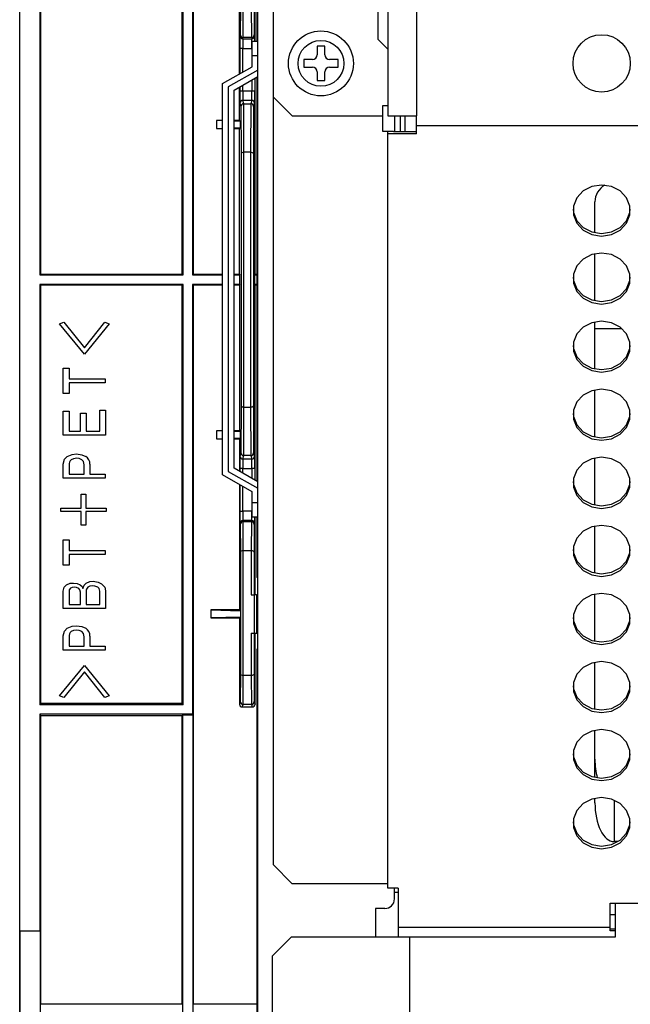
# Model space of a CAD drawing. Extents: x 0 to 418, y 0 to 297.
# Drawn here: x 186 to 195, y 117 to 132 of the extents above; entities that cross this region are included whole.
import ezdxf

# ---------------------------------------------------------------- set-up
doc = ezdxf.new("R2010")
doc.units = 0
doc.layers.add('DEFAULT_1', color=7, linetype='CONTINUOUS')

msp = doc.modelspace()

# ---------------------------------------------------------------- linework, layer by layer
at = {"layer": 'DEFAULT_1', "color": 179, "linetype": 'CONTINUOUS'}
for p, q in [((189.3458, 116.6058), (189.3458, 147.5772)), ((191.2887, 147.5772), (191.2887, 130.6772)), ((191.7173, 147.5772), (191.7173, 130.6772)), ((185.7848, 118.4821), (185.7848, 139.0217)), ((188.3682, 138.8174), (188.3682, 128.2986)), ((188.3792, 138.8064), (188.3792, 128.3096)), ((185.7816, 116.8772), (185.7816, 138.5486)), ((186.0825, 134.5843), (186.0825, 128.2986)), ((186.0934, 134.5624), (186.0934, 128.3096)), ((188.2144, 128.3096), (188.2144, 134.5624)), ((188.2253, 128.2986), (188.2253, 134.5843)), ((189.0697, 131.3055), (189.0697, 133.1667)), ((189.3033, 131.7915), (189.3033, 132.9415)), ((191.1458, 131.8201), (191.1458, 132.9629)), ((189.3316, 132.6986), (189.3316, 131.7915)), ((189.5744, 132.6915), (189.5744, 130.9629)), ((189.0832, 132.3021), (189.0811, 131.891)), ((189.1239, 131.8485), (189.1262, 132.2845)), ((189.2468, 132.2845), (189.2491, 131.8485)), ((189.2897, 132.3021), (189.2919, 131.891)), ((189.0811, 131.891), (189.076, 131.8738)), ((189.1188, 131.831), (189.1241, 131.8485)), ((189.1241, 131.8485), (189.1239, 131.8485)), ((189.2489, 131.8485), (189.1241, 131.8485)), ((189.2489, 131.8485), (189.2542, 131.831)), ((189.2919, 131.891), (189.297, 131.8738)), ((189.1179, 131.6881), (189.075, 131.6881)), ((189.075, 131.6881), (189.075, 131.3085)), ((189.1179, 131.6881), (189.2551, 131.6881)), ((189.1179, 131.3327), (189.1179, 131.6881)), ((189.1188, 131.831), (189.2542, 131.831)), ((189.2601, 131.6881), (189.2551, 131.6881)), ((189.2551, 131.6881), (189.2551, 131.4101)), ((189.3458, 131.7915), (189.2601, 131.7915)), ((189.2601, 131.5772), (189.2601, 131.7915)), ((190.3458, 131.7201), (190.2316, 131.7201)), ((190.2316, 131.7201), (190.2316, 131.5915)), ((190.3458, 131.5915), (190.3458, 131.7201)), ((191.2887, 131.6772), (191.1458, 131.8201)), ((189.3458, 131.5772), (189.2601, 131.5772)), ((189.2601, 131.413), (189.2601, 131.5772)), ((188.8173, 131.163), (189.2601, 131.413)), ((190.1601, 131.5201), (190.0316, 131.5201)), ((190.0316, 131.5201), (190.0316, 131.4058)), ((190.0316, 131.4058), (190.1601, 131.4058)), ((190.5458, 131.5201), (190.4173, 131.5201)), ((190.4173, 131.4058), (190.5458, 131.4058)), ((190.5458, 131.4058), (190.5458, 131.5201)), ((189.3458, 131.3629), (188.903, 131.113)), ((188.9887, 131.0629), (189.3458, 131.2645)), ((189.3316, 131.2564), (189.3316, 125.2123)), ((190.2316, 131.3344), (190.2316, 131.2058)), ((190.3458, 131.2058), (190.3458, 131.3344)), ((188.8173, 125.3057), (188.8173, 131.163)), ((188.903, 131.113), (188.903, 125.3557)), ((189.0697, 130.6091), (189.0697, 131.1086)), ((189.075, 131.1116), (189.075, 131.0519)), ((189.1179, 131.0519), (189.1179, 131.1358)), ((189.2551, 131.2133), (189.2551, 131.0519)), ((189.298, 131.2375), (189.298, 131.0519)), ((189.3033, 128.3096), (189.3033, 131.2405)), ((190.2316, 131.2058), (190.3458, 131.2058)), ((188.9887, 125.4058), (188.9887, 131.0629)), ((189.075, 131.0519), (189.1179, 131.0519)), ((189.1179, 131.0519), (189.2551, 131.0519)), ((189.2551, 131.0519), (189.298, 131.0519)), ((189.8601, 130.6772), (189.5744, 130.9629)), ((189.5744, 130.9629), (189.5744, 119.4772)), ((189.076, 130.8662), (189.0908, 130.8166)), ((189.0908, 130.8166), (189.0945, 130.1149)), ((189.1338, 130.8592), (189.1188, 130.9091)), ((189.2542, 130.9091), (189.1188, 130.9091)), ((189.1374, 130.1324), (189.1336, 130.8592)), ((189.1336, 130.8592), (189.1338, 130.8592)), ((189.1338, 130.8592), (189.2392, 130.8592)), ((189.2393, 130.8592), (189.2356, 130.1324)), ((189.2542, 130.9091), (189.2392, 130.8592)), ((189.2821, 130.8166), (189.2785, 130.1149)), ((189.297, 130.8662), (189.2821, 130.8166)), ((191.2173, 130.6772), (191.2173, 130.8344)), ((191.2173, 130.8344), (191.2887, 130.8344)), ((189.8601, 130.6772), (191.2173, 130.6772)), ((191.2173, 130.446), (191.2173, 130.6772)), ((191.2887, 130.6772), (191.7173, 130.6772)), ((191.3887, 130.6772), (191.3887, 130.446)), ((191.4744, 130.6772), (191.4744, 130.446)), ((191.5458, 130.6772), (191.5458, 130.446)), ((191.7173, 130.5344), (191.7173, 130.6772)), ((188.727, 130.6091), (188.727, 130.4881)), ((188.8173, 130.6048), (188.727, 130.6091)), ((188.8173, 130.6091), (188.727, 130.6091)), ((189.0697, 130.6091), (188.9887, 130.6091)), ((189.0867, 130.5921), (188.9887, 130.5967)), ((189.0867, 130.5921), (189.0697, 130.6091)), ((189.0867, 130.5051), (189.0867, 130.5921)), ((191.7173, 130.5344), (253.4316, 130.5344)), ((191.7173, 130.4071), (191.7173, 130.5344)), ((188.727, 130.4881), (188.8173, 130.4924)), ((188.727, 130.4881), (188.8173, 130.4881)), ((188.9887, 130.5005), (189.0867, 130.5051)), ((188.9887, 130.4881), (189.0697, 130.4881)), ((189.0697, 130.4881), (189.0867, 130.5051)), ((189.0697, 128.3096), (189.0697, 130.4881)), ((191.2887, 130.446), (191.2173, 130.446)), ((191.2887, 130.4071), (191.2887, 130.446)), ((191.3744, 130.446), (191.2887, 130.446)), ((191.2887, 119.1225), (191.2887, 130.4071)), ((191.7173, 130.4071), (191.2887, 130.4071)), ((191.3744, 130.446), (191.7173, 130.446)), ((189.0945, 130.1149), (189.0945, 126.3395)), ((189.1373, 126.3219), (189.1373, 130.1324)), ((189.2356, 130.1324), (189.1374, 130.1324)), ((189.2357, 130.1324), (189.2357, 126.3219)), ((189.2785, 130.1149), (189.2785, 126.3395)), ((194.4887, 129.6433), (194.3421, 129.6203)), ((194.6353, 129.6203), (194.4887, 129.6433)), ((194.2132, 129.554), (194.1175, 129.4524)), ((194.3421, 129.6203), (194.2132, 129.554)), ((194.7642, 129.554), (194.6353, 129.6203)), ((194.8599, 129.4524), (194.7642, 129.554)), ((194.1175, 129.4524), (194.0666, 129.3278)), ((194.0666, 129.3278), (194.0666, 129.1952)), ((194.3887, 128.9291), (194.3887, 129.3915)), ((194.9108, 129.3278), (194.8599, 129.4524)), ((194.9108, 129.1952), (194.9108, 129.3278)), ((194.0607, 129.2809), (194.0666, 129.2341)), ((194.0666, 129.2341), (194.1175, 129.1095)), ((194.0666, 129.1952), (194.1175, 129.0706)), ((194.8599, 129.1095), (194.9108, 129.2341)), ((194.8599, 129.0706), (194.9108, 129.1952)), ((194.9108, 129.2341), (194.9167, 129.2809)), ((194.1175, 129.1095), (194.2132, 129.0079)), ((194.1175, 129.0706), (194.2132, 128.969)), ((194.7642, 129.0079), (194.8599, 129.1095)), ((194.7642, 128.969), (194.8599, 129.0706)), ((194.2132, 129.0079), (194.3421, 128.9416)), ((194.2132, 128.969), (194.3421, 128.9027)), ((194.3421, 128.9416), (194.4887, 128.9185)), ((194.3421, 128.9027), (194.4887, 128.8796)), ((194.4887, 128.9185), (194.6353, 128.9416)), ((194.4887, 128.8796), (194.6353, 128.9027)), ((194.6353, 128.9416), (194.7642, 129.0079)), ((194.6353, 128.9027), (194.7642, 128.969)), ((194.3421, 128.602), (194.2132, 128.5357)), ((194.4887, 128.6251), (194.3421, 128.602)), ((194.3887, 127.9108), (194.3887, 128.6145)), ((194.6353, 128.602), (194.4887, 128.6251)), ((194.7642, 128.5357), (194.6353, 128.602)), ((194.2132, 128.5357), (194.1175, 128.4341)), ((194.8599, 128.4341), (194.7642, 128.5357)), ((186.0825, 128.2986), (186.0934, 128.3096)), ((186.0825, 128.2986), (188.2253, 128.2986)), ((186.0934, 128.3096), (188.2144, 128.3096)), ((188.2253, 128.2986), (188.2144, 128.3096)), ((188.3682, 128.2986), (188.3792, 128.3096)), ((188.3682, 128.2986), (188.8173, 128.2986)), ((188.3792, 128.3096), (188.8173, 128.3096)), ((188.9887, 128.3096), (189.0697, 128.3096)), ((188.9887, 128.2986), (189.073, 128.2986)), ((189.0697, 128.3096), (189.073, 128.2986)), ((189.073, 128.1558), (189.073, 128.2986)), ((189.3008, 128.3014), (189.3033, 128.3096)), ((189.3008, 128.153), (189.3008, 128.3014)), ((189.3008, 128.3014), (189.3316, 128.3014)), ((189.3033, 128.3096), (189.3316, 128.3096)), ((194.1175, 128.4341), (194.0666, 128.3095)), ((194.0666, 128.3095), (194.0666, 128.1769)), ((194.9108, 128.3095), (194.8599, 128.4341)), ((194.9108, 128.1769), (194.9108, 128.3095)), ((188.2253, 128.1558), (186.0825, 128.1558)), ((186.0825, 128.1558), (186.0825, 121.87)), ((186.0825, 128.1558), (186.0934, 128.1448)), ((188.2253, 128.1558), (188.2144, 128.1448)), ((188.2253, 121.87), (188.2253, 128.1558)), ((188.8173, 128.1558), (188.3682, 128.1558)), ((188.3682, 128.1558), (188.3682, 121.7272)), ((188.3792, 128.1448), (188.3682, 128.1558)), ((189.073, 128.1558), (188.9887, 128.1558)), ((189.073, 128.1558), (189.0697, 128.1448)), ((189.3033, 128.1448), (189.3008, 128.153)), ((189.3316, 128.153), (189.3008, 128.153)), ((194.0607, 128.2626), (194.0666, 128.2158)), ((194.0666, 128.2158), (194.1175, 128.0912)), ((194.0666, 128.1769), (194.1175, 128.0523)), ((194.8599, 128.0912), (194.9108, 128.2158)), ((194.8599, 128.0523), (194.9108, 128.1769)), ((194.9108, 128.2158), (194.9167, 128.2626)), ((188.2144, 128.1448), (186.0934, 128.1448)), ((186.0934, 128.1448), (186.0934, 121.892)), ((188.2144, 121.892), (188.2144, 128.1448)), ((188.8173, 128.1448), (188.3792, 128.1448)), ((188.3792, 128.1448), (188.3792, 117.3868)), ((189.0697, 128.1448), (188.9887, 128.1448)), ((189.0697, 128.1448), (189.0697, 125.9663)), ((189.3033, 125.2282), (189.3033, 128.1448)), ((189.3316, 128.1448), (189.3033, 128.1448)), ((194.1175, 128.0912), (194.2132, 127.9896)), ((194.1175, 128.0523), (194.2132, 127.9507)), ((194.7642, 127.9896), (194.8599, 128.0912)), ((194.7642, 127.9507), (194.8599, 128.0523)), ((194.2132, 127.9896), (194.3421, 127.9233)), ((194.2132, 127.9507), (194.3421, 127.8844)), ((194.3421, 127.9233), (194.4887, 127.9002)), ((194.3421, 127.8844), (194.4887, 127.8613)), ((194.4887, 127.9002), (194.6353, 127.9233)), ((194.4887, 127.8613), (194.6353, 127.8844)), ((194.6353, 127.9233), (194.7642, 127.9896)), ((194.6353, 127.8844), (194.7642, 127.9507)), ((186.3791, 127.5679), (186.4413, 127.593)), ((186.7491, 127.1134), (186.3791, 127.5679)), ((186.4413, 127.593), (186.7491, 127.2088)), ((186.7491, 127.2088), (187.0568, 127.593)), ((187.1191, 127.5679), (186.7491, 127.1134)), ((187.0568, 127.593), (187.1191, 127.5679)), ((194.3421, 127.5837), (194.2132, 127.5174)), ((194.4887, 127.6068), (194.3421, 127.5837)), ((194.3887, 126.8925), (194.3887, 127.5962)), ((194.6353, 127.5837), (194.4887, 127.6068)), ((194.7642, 127.5174), (194.6353, 127.5837)), ((194.1175, 127.4158), (194.0666, 127.2912)), ((194.2132, 127.5174), (194.1175, 127.4158)), ((194.3887, 127.4986), (194.7875, 127.4986)), ((194.8599, 127.4158), (194.7642, 127.5174)), ((194.9108, 127.2912), (194.8599, 127.4158)), ((194.0666, 127.2912), (194.0666, 127.1586)), ((194.9108, 127.1586), (194.9108, 127.2912)), ((194.0607, 127.2444), (194.0666, 127.1975)), ((194.0666, 127.1975), (194.1175, 127.0729)), ((194.0666, 127.1586), (194.1175, 127.034)), ((194.8599, 127.0729), (194.9108, 127.1975)), ((194.8599, 127.034), (194.9108, 127.1586)), ((194.9108, 127.1975), (194.9167, 127.2444)), ((194.1175, 127.0729), (194.2132, 126.9713)), ((194.1175, 127.034), (194.2132, 126.9324)), ((194.2132, 126.9713), (194.3421, 126.905)), ((194.6353, 126.905), (194.7642, 126.9713)), ((194.7642, 126.9713), (194.8599, 127.0729)), ((194.7642, 126.9324), (194.8599, 127.034)), ((186.434, 126.526), (186.434, 126.9052)), ((186.434, 126.9052), (186.5207, 126.9052)), ((186.5207, 126.9052), (186.5207, 126.7445)), ((194.2132, 126.9324), (194.3421, 126.8661)), ((194.3421, 126.905), (194.4887, 126.882)), ((194.3421, 126.8661), (194.4887, 126.843)), ((194.4887, 126.882), (194.6353, 126.905)), ((194.4887, 126.843), (194.6353, 126.8661)), ((194.6353, 126.8661), (194.7642, 126.9324)), ((186.5207, 126.7445), (187.0605, 126.7445)), ((186.5207, 126.6851), (186.5207, 126.526)), ((187.0605, 126.6851), (186.5207, 126.6851)), ((187.0605, 126.7445), (187.0605, 126.6851)), ((194.3421, 126.5654), (194.2132, 126.4991)), ((194.4887, 126.5885), (194.3421, 126.5654)), ((194.3887, 125.8742), (194.3887, 126.5779)), ((194.6353, 126.5654), (194.4887, 126.5885)), ((194.7642, 126.4991), (194.6353, 126.5654)), ((186.5207, 126.526), (186.434, 126.526)), ((194.1175, 126.3975), (194.0666, 126.2729)), ((194.2132, 126.4991), (194.1175, 126.3975)), ((194.8599, 126.3975), (194.7642, 126.4991)), ((194.9108, 126.2729), (194.8599, 126.3975)), ((186.434, 125.8993), (186.434, 126.2599)), ((186.434, 126.2599), (186.5207, 126.2599)), ((186.5207, 126.2599), (186.5207, 125.9587)), ((186.9799, 125.9587), (186.9799, 126.2776)), ((186.9799, 126.2776), (187.0666, 126.2776)), ((187.0666, 126.2776), (187.0666, 125.8993)), ((189.0945, 126.3395), (189.0908, 125.6377)), ((189.1336, 125.5952), (189.1374, 126.3219)), ((189.1374, 126.3219), (189.2356, 126.3219)), ((189.2356, 126.3219), (189.2393, 125.5952)), ((189.2785, 126.3395), (189.2821, 125.6377)), ((194.0666, 126.2729), (194.0666, 126.1403)), ((194.9108, 126.1403), (194.9108, 126.2729)), ((186.6905, 125.9587), (186.6905, 126.2324)), ((186.6905, 126.2324), (186.7772, 126.2324)), ((186.7772, 126.2324), (186.7772, 125.9587)), ((194.0607, 126.2261), (194.0666, 126.1792)), ((194.0666, 126.1792), (194.1175, 126.0546)), ((194.0666, 126.1403), (194.1175, 126.0157)), ((194.8599, 126.0546), (194.9108, 126.1792)), ((194.8599, 126.0157), (194.9108, 126.1403)), ((194.9108, 126.1792), (194.9167, 126.2261)), ((186.5207, 125.9587), (186.6905, 125.9587)), ((186.7772, 125.9587), (186.9799, 125.9587)), ((188.727, 125.9663), (188.727, 125.8452)), ((188.8173, 125.962), (188.727, 125.9663)), ((188.8173, 125.9663), (188.727, 125.9663)), ((189.0697, 125.9663), (188.9887, 125.9663)), ((189.0867, 125.9492), (188.9887, 125.9539)), ((189.0867, 125.9492), (189.0697, 125.9663)), ((189.0867, 125.8623), (189.0867, 125.9492)), ((194.1175, 126.0546), (194.2132, 125.953)), ((194.1175, 126.0157), (194.2132, 125.9141)), ((194.2132, 125.953), (194.3421, 125.8867)), ((194.6353, 125.8867), (194.7642, 125.953)), ((194.7642, 125.953), (194.8599, 126.0546)), ((194.7642, 125.9141), (194.8599, 126.0157)), ((187.0666, 125.8993), (186.434, 125.8993)), ((188.727, 125.8452), (188.8173, 125.8495)), ((188.727, 125.8452), (188.8173, 125.8452)), ((188.9887, 125.8576), (189.0867, 125.8623)), ((188.9887, 125.8452), (189.0697, 125.8452)), ((189.0697, 125.8452), (189.0867, 125.8623)), ((189.0697, 125.8452), (189.0697, 125.3601)), ((194.2132, 125.9141), (194.3421, 125.8478)), ((194.3421, 125.8867), (194.4887, 125.8637)), ((194.3421, 125.8478), (194.4887, 125.8247)), ((194.4887, 125.8637), (194.6353, 125.8867)), ((194.4887, 125.8247), (194.6353, 125.8478)), ((194.6353, 125.8478), (194.7642, 125.9141)), ((186.434, 125.4693), (186.4524, 125.5404)), ((186.4524, 125.5404), (186.4926, 125.5821)), ((186.4926, 125.5821), (186.5678, 125.6135)), ((186.5867, 125.5495), (186.5512, 125.5345)), ((186.5678, 125.6135), (186.6318, 125.6199)), ((186.6355, 125.5546), (186.5867, 125.5495)), ((186.6318, 125.6199), (186.7129, 125.6092)), ((186.6708, 125.5514), (186.6355, 125.5546)), ((186.7124, 125.5345), (186.6708, 125.5514)), ((186.7367, 125.5048), (186.7124, 125.5345)), ((186.7129, 125.6092), (186.7711, 125.5821)), ((186.7454, 125.4566), (186.7367, 125.5048)), ((189.0908, 125.6377), (189.076, 125.5881)), ((189.1188, 125.5453), (189.1338, 125.5952)), ((189.1188, 125.5453), (189.2542, 125.5453)), ((189.1338, 125.5952), (189.1336, 125.5952)), ((189.2392, 125.5952), (189.1338, 125.5952)), ((189.2393, 125.5952), (189.2392, 125.5952)), ((189.2392, 125.5952), (189.2542, 125.5453)), ((189.2821, 125.6377), (189.297, 125.5881)), ((194.3421, 125.5471), (194.2132, 125.4808)), ((194.4887, 125.5702), (194.3421, 125.5471)), ((194.3887, 124.8559), (194.3887, 125.5596)), ((194.6353, 125.5471), (194.4887, 125.5702)), ((194.7642, 125.4808), (194.6353, 125.5471)), ((186.434, 125.2566), (186.434, 125.4693)), ((186.5207, 125.4542), (186.5207, 125.3161)), ((186.7454, 125.3161), (186.7454, 125.4566)), ((186.8321, 125.4667), (186.8321, 125.3161)), ((188.903, 125.3557), (189.3458, 125.1058)), ((189.3458, 125.2042), (188.9887, 125.4058)), ((189.1179, 125.4024), (189.075, 125.4024)), ((189.075, 125.4024), (189.075, 125.3571)), ((189.1179, 125.4024), (189.2551, 125.4024)), ((189.1179, 125.3329), (189.1179, 125.4024)), ((189.298, 125.4024), (189.2551, 125.4024)), ((189.2551, 125.4024), (189.2551, 125.2554)), ((189.298, 125.4024), (189.298, 125.2312)), ((194.1175, 125.3792), (194.0666, 125.2546)), ((194.2132, 125.4808), (194.1175, 125.3792)), ((194.8599, 125.3792), (194.7642, 125.4808)), ((194.9108, 125.2546), (194.8599, 125.3792)), ((187.0605, 125.2566), (186.434, 125.2566)), ((186.5207, 125.3161), (186.7454, 125.3161)), ((186.8321, 125.3161), (187.0605, 125.3161)), ((187.0605, 125.3161), (187.0605, 125.2566)), ((189.2601, 125.0557), (188.8173, 125.3057)), ((194.0607, 125.2078), (194.0666, 125.1609)), ((194.0666, 125.2546), (194.0666, 125.122)), ((194.9108, 125.122), (194.9108, 125.2546)), ((194.9108, 125.1609), (194.9167, 125.2078)), ((189.0697, 125.1632), (189.0697, 123.2877)), ((189.075, 125.1602), (189.075, 124.7662)), ((189.1179, 124.7662), (189.1179, 125.136)), ((189.2551, 125.0586), (189.2551, 124.7662)), ((189.2601, 124.8915), (189.2601, 125.0557)), ((194.0666, 125.1609), (194.1175, 125.0363)), ((194.0666, 125.122), (194.1175, 124.9974)), ((194.8599, 125.0363), (194.9108, 125.1609)), ((194.8599, 124.9974), (194.9108, 125.122)), ((186.7015, 124.8115), (186.7015, 125.0198)), ((186.7015, 125.0198), (186.7708, 125.0198)), ((186.7708, 125.0198), (186.7708, 124.8115)), ((194.1175, 125.0363), (194.2132, 124.9347)), ((194.1175, 124.9974), (194.2132, 124.8958)), ((194.2132, 124.9347), (194.3421, 124.8684)), ((194.6353, 124.8684), (194.7642, 124.9347)), ((194.7642, 124.9347), (194.8599, 125.0363)), ((194.7642, 124.8958), (194.8599, 124.9974)), ((186.3974, 124.7581), (186.3974, 124.8115)), ((186.3974, 124.8115), (186.7015, 124.8115)), ((186.7708, 124.8115), (187.0752, 124.8115)), ((187.0752, 124.8115), (187.0752, 124.7581)), ((189.075, 124.7662), (189.1179, 124.7662)), ((189.2551, 124.7662), (189.1179, 124.7662)), ((189.2551, 124.7662), (189.2601, 124.7662)), ((189.2601, 124.8915), (189.3458, 124.8915)), ((189.2601, 124.6772), (189.2601, 124.8915)), ((194.2132, 124.8958), (194.3421, 124.8295)), ((194.3421, 124.8684), (194.4887, 124.8454)), ((194.3421, 124.8295), (194.4887, 124.8065)), ((194.4887, 124.8454), (194.6353, 124.8684)), ((194.4887, 124.8065), (194.6353, 124.8295)), ((194.6353, 124.8295), (194.7642, 124.8958)), ((186.7015, 124.7581), (186.3974, 124.7581)), ((186.7015, 124.5529), (186.7015, 124.7581)), ((187.0752, 124.7581), (186.7708, 124.7581)), ((186.7708, 124.7581), (186.7708, 124.5529)), ((189.1241, 124.6059), (189.1188, 124.6234)), ((189.2542, 124.6234), (189.1188, 124.6234)), ((189.2542, 124.6234), (189.2489, 124.6059)), ((189.2601, 124.6772), (189.3458, 124.6772)), ((189.3033, 123.5129), (189.3033, 124.6772)), ((189.3316, 124.6772), (189.3316, 123.7701)), ((186.7708, 124.5529), (186.7015, 124.5529)), ((189.076, 124.5805), (189.0811, 124.5633)), ((189.0811, 124.5633), (189.0832, 124.1523)), ((189.1262, 124.1698), (189.1239, 124.6059)), ((189.2489, 124.6059), (189.1241, 124.6059)), ((189.2491, 124.6059), (189.2468, 124.1698)), ((189.2919, 124.5633), (189.2897, 124.1523)), ((189.297, 124.5805), (189.2919, 124.5633)), ((194.3421, 124.5288), (194.2132, 124.4625)), ((194.4887, 124.5519), (194.3421, 124.5288)), ((194.3887, 123.8376), (194.3887, 124.5413)), ((194.6353, 124.5288), (194.4887, 124.5519)), ((194.7642, 124.4625), (194.6353, 124.5288)), ((186.434, 123.9555), (186.434, 124.3346)), ((186.434, 124.3346), (186.5207, 124.3346)), ((186.5207, 124.3346), (186.5207, 124.1739)), ((194.1175, 124.3609), (194.0666, 124.2363)), ((194.2132, 124.4625), (194.1175, 124.3609)), ((194.8599, 124.3609), (194.7642, 124.4625)), ((194.9108, 124.2363), (194.8599, 124.3609)), ((186.5207, 124.1739), (187.0605, 124.1739)), ((187.0605, 124.1739), (187.0605, 124.1145)), ((194.0607, 124.1895), (194.0666, 124.1426)), ((194.0666, 124.2363), (194.0666, 124.1037)), ((194.9108, 124.1037), (194.9108, 124.2363)), ((194.9108, 124.1426), (194.9167, 124.1895)), ((187.0605, 124.1145), (186.5207, 124.1145)), ((186.5207, 124.1145), (186.5207, 123.9555)), ((189.0832, 124.1523), (189.0832, 123.2741)), ((189.1261, 122.3095), (189.1261, 124.1698)), ((189.2468, 124.1698), (189.1262, 124.1698)), ((189.2469, 124.1698), (189.2469, 123.5129)), ((189.2897, 124.1523), (189.2897, 123.5129)), ((194.0666, 124.1426), (194.1175, 124.018)), ((194.0666, 124.1037), (194.1175, 123.9791)), ((194.8599, 124.018), (194.9108, 124.1426)), ((194.8599, 123.9791), (194.9108, 124.1037)), ((186.5207, 123.9555), (186.434, 123.9555)), ((194.1175, 124.018), (194.2132, 123.9164)), ((194.1175, 123.9791), (194.2132, 123.8775)), ((194.2132, 123.9164), (194.3421, 123.8501)), ((194.2132, 123.8775), (194.3421, 123.8112)), ((194.6353, 123.8501), (194.7642, 123.9164)), ((194.6353, 123.8112), (194.7642, 123.8775)), ((194.7642, 123.9164), (194.8599, 124.018)), ((194.7642, 123.8775), (194.8599, 123.9791)), ((189.3458, 123.7701), (189.3316, 123.7701)), ((194.3421, 123.8501), (194.4887, 123.8271)), ((194.3421, 123.8112), (194.4887, 123.7882)), ((194.4887, 123.8271), (194.6353, 123.8501)), ((194.4887, 123.7882), (194.6353, 123.8112)), ((186.434, 123.5689), (186.4488, 123.6274)), ((186.4488, 123.6274), (186.4816, 123.6618)), ((186.4816, 123.6618), (186.5371, 123.6847)), ((186.5241, 123.5869), (186.5207, 123.5639)), ((186.5403, 123.6116), (186.5241, 123.5869)), ((186.5371, 123.6847), (186.5842, 123.6894)), ((186.5648, 123.6226), (186.5403, 123.6116)), ((186.5989, 123.6267), (186.5648, 123.6226)), ((186.5842, 123.6894), (186.6437, 123.6829)), ((186.6294, 123.6229), (186.5989, 123.6267)), ((186.6648, 123.6066), (186.6294, 123.6229)), ((186.6437, 123.6829), (186.6868, 123.6643)), ((186.6829, 123.5869), (186.6648, 123.6066)), ((186.6905, 123.5538), (186.6829, 123.5869)), ((186.6868, 123.6643), (186.7141, 123.6367)), ((186.7141, 123.6367), (186.7271, 123.609)), ((186.7271, 123.609), (186.7455, 123.658)), ((186.7455, 123.658), (186.7747, 123.6869)), ((186.7747, 123.6869), (186.8322, 123.71)), ((186.8296, 123.642), (186.8004, 123.6291)), ((186.87, 123.6468), (186.8296, 123.642)), ((186.8322, 123.71), (186.881, 123.7145)), ((186.9069, 123.6437), (186.87, 123.6468)), ((186.881, 123.7145), (186.9537, 123.7029)), ((186.9506, 123.6267), (186.9069, 123.6437)), ((186.9709, 123.6053), (186.9506, 123.6267)), ((186.9537, 123.7029), (187.0055, 123.6769)), ((186.9799, 123.5689), (186.9709, 123.6053)), ((187.0055, 123.6769), (187.0541, 123.6272)), ((187.0541, 123.6272), (187.0666, 123.5739)), ((186.434, 123.3086), (186.434, 123.5689)), ((186.5207, 123.5639), (186.5207, 123.3681)), ((186.6905, 123.3681), (186.6905, 123.5538)), ((186.7772, 123.5614), (186.7772, 123.3681)), ((186.9799, 123.3681), (186.9799, 123.5689)), ((187.0666, 123.5739), (187.0666, 123.3086)), ((189.2469, 123.5129), (189.2965, 123.5129)), ((189.2965, 122.9415), (189.2965, 123.5129)), ((189.3268, 123.5129), (189.2965, 123.5129)), ((189.3268, 123.5129), (189.3268, 122.9415)), ((189.3268, 123.5129), (189.3458, 123.5129)), ((194.2132, 123.4442), (194.1175, 123.3427)), ((194.3421, 123.5106), (194.2132, 123.4442)), ((194.4887, 123.5336), (194.3421, 123.5106)), ((194.3887, 122.8193), (194.3887, 123.523)), ((194.6353, 123.5106), (194.4887, 123.5336)), ((194.7642, 123.4442), (194.6353, 123.5106)), ((194.8599, 123.3427), (194.7642, 123.4442)), ((187.0666, 123.3086), (186.434, 123.3086)), ((186.5207, 123.3681), (186.6905, 123.3681)), ((186.7772, 123.3681), (186.9799, 123.3681)), ((194.1175, 123.3427), (194.0666, 123.218)), ((194.9108, 123.218), (194.8599, 123.3427)), ((188.6411, 123.2877), (188.6411, 123.1667)), ((188.6411, 123.2877), (189.0832, 123.2741)), ((189.0697, 123.2877), (188.6411, 123.2877)), ((189.0832, 123.1802), (188.6411, 123.1667)), ((188.6411, 123.1667), (189.0697, 123.1667)), ((189.0832, 123.2741), (189.0697, 123.2877)), ((189.0697, 123.1667), (189.0832, 123.1802)), ((189.0697, 123.1667), (189.0697, 121.8779)), ((189.0832, 123.2741), (189.0832, 123.1802)), ((189.0832, 123.1802), (189.0832, 122.327)), ((194.0607, 123.1712), (194.0666, 123.1243)), ((194.0666, 123.218), (194.0666, 123.0854)), ((194.9108, 123.0854), (194.9108, 123.218)), ((194.9108, 123.1243), (194.9167, 123.1712)), ((186.4524, 122.9698), (186.4926, 123.0116)), ((186.4926, 123.0116), (186.5678, 123.043)), ((186.5678, 123.043), (186.6318, 123.0493)), ((186.6318, 123.0493), (186.7129, 123.0387)), ((186.7129, 123.0387), (186.7711, 123.0116)), ((194.0666, 123.1243), (194.1175, 122.9997)), ((194.0666, 123.0854), (194.1175, 122.9608)), ((194.1175, 122.9997), (194.2132, 122.8981)), ((194.7642, 122.8981), (194.8599, 122.9997)), ((194.8599, 122.9997), (194.9108, 123.1243)), ((194.8599, 122.9608), (194.9108, 123.0854)), ((186.434, 122.8987), (186.4524, 122.9698)), ((186.434, 122.6861), (186.434, 122.8987)), ((186.5207, 122.8836), (186.5207, 122.7455)), ((186.5867, 122.979), (186.5512, 122.964)), ((186.6355, 122.984), (186.5867, 122.979)), ((186.6708, 122.9808), (186.6355, 122.984)), ((186.7124, 122.964), (186.6708, 122.9808)), ((186.7367, 122.9343), (186.7124, 122.964)), ((186.7454, 122.8861), (186.7367, 122.9343)), ((186.7454, 122.7455), (186.7454, 122.8861)), ((186.8321, 122.8961), (186.8321, 122.7455)), ((189.2469, 122.9415), (189.2965, 122.9415)), ((189.2469, 122.9415), (189.2469, 122.3095)), ((189.2897, 122.9415), (189.2897, 122.327)), ((189.2965, 122.9415), (189.3268, 122.9415)), ((189.3033, 121.8779), (189.3033, 122.9415)), ((189.3268, 122.9415), (189.3458, 122.9415)), ((194.1175, 122.9608), (194.2132, 122.8592)), ((194.2132, 122.8981), (194.3421, 122.8318)), ((194.2132, 122.8592), (194.3421, 122.7929)), ((194.6353, 122.8318), (194.7642, 122.8981)), ((194.6353, 122.7929), (194.7642, 122.8592)), ((194.7642, 122.8592), (194.8599, 122.9608)), ((186.5207, 122.7455), (186.7454, 122.7455)), ((186.8321, 122.7455), (187.0605, 122.7455)), ((187.0605, 122.7455), (187.0605, 122.6861)), ((194.3421, 122.8318), (194.4887, 122.8088)), ((194.3421, 122.7929), (194.4887, 122.7699)), ((194.4887, 122.8088), (194.6353, 122.8318)), ((194.4887, 122.7699), (194.6353, 122.7929)), ((187.0605, 122.6861), (186.434, 122.6861)), ((189.3316, 122.6986), (189.3316, 116.4486)), ((189.3458, 122.6986), (189.3316, 122.6986)), ((186.3791, 122), (186.7491, 122.4543)), ((186.7491, 122.4543), (187.1191, 122)), ((194.2132, 122.426), (194.1175, 122.3244)), ((194.3421, 122.4923), (194.2132, 122.426)), ((194.4887, 122.5153), (194.3421, 122.4923)), ((194.3887, 121.801), (194.3887, 122.5047)), ((194.6353, 122.4923), (194.4887, 122.5153)), ((194.7642, 122.426), (194.6353, 122.4923)), ((194.8599, 122.3244), (194.7642, 122.426)), ((186.7491, 122.3589), (186.4413, 121.9749)), ((187.0568, 121.9749), (186.7491, 122.3589)), ((189.0832, 122.327), (189.0811, 121.916)), ((189.1239, 121.8734), (189.1262, 122.3095)), ((189.1262, 122.3095), (189.2468, 122.3095)), ((189.2468, 122.3095), (189.2491, 121.8734)), ((189.2897, 122.327), (189.2919, 121.916)), ((194.1175, 122.3244), (194.0666, 122.1997)), ((194.9108, 122.1997), (194.8599, 122.3244)), ((194.0607, 122.1529), (194.0666, 122.106)), ((194.0666, 122.1997), (194.0666, 122.0671)), ((194.9108, 122.0671), (194.9108, 122.1997)), ((194.9108, 122.106), (194.9167, 122.1529)), ((186.4413, 121.9749), (186.3791, 122)), ((187.1191, 122), (187.0568, 121.9749)), ((194.0666, 122.106), (194.1175, 121.9814)), ((194.0666, 122.0671), (194.1175, 121.9425)), ((194.1175, 121.9814), (194.2132, 121.8798)), ((194.7642, 121.8798), (194.8599, 121.9814)), ((194.8599, 121.9814), (194.9108, 122.106)), ((194.8599, 121.9425), (194.9108, 122.0671)), ((186.0825, 121.87), (186.0934, 121.892)), ((186.0825, 121.87), (188.2253, 121.87)), ((186.0934, 121.892), (188.2144, 121.892)), ((188.2144, 121.892), (188.2253, 121.87)), ((189.0811, 121.916), (189.0697, 121.8779)), ((189.1126, 121.835), (189.1241, 121.8734)), ((189.1126, 121.835), (189.2604, 121.835)), ((189.2489, 121.8734), (189.1241, 121.8734)), ((189.2489, 121.8734), (189.2604, 121.835)), ((189.2919, 121.916), (189.3033, 121.8779)), ((194.1175, 121.9425), (194.2132, 121.8409)), ((194.2132, 121.8798), (194.3421, 121.8135)), ((194.2132, 121.8409), (194.3421, 121.7746)), ((194.6353, 121.8135), (194.7642, 121.8798)), ((194.6353, 121.7746), (194.7642, 121.8409)), ((194.7642, 121.8409), (194.8599, 121.9425)), ((188.3682, 121.7272), (186.0825, 121.7272)), ((186.0825, 121.7272), (186.0825, 118.4821)), ((186.0825, 121.7272), (186.0934, 121.7052)), ((186.0934, 121.7052), (188.2144, 121.7052)), ((186.0934, 121.7052), (186.0934, 117.3868)), ((188.2144, 121.7052), (188.2201, 121.7167)), ((188.2144, 117.3868), (188.2144, 121.7052)), ((188.2201, 121.7167), (188.3734, 121.7167)), ((188.2201, 116.8015), (188.2201, 121.7167)), ((188.3734, 121.7167), (188.3682, 121.7272)), ((188.3734, 121.7167), (188.3734, 116.8015)), ((194.3421, 121.8135), (194.4887, 121.7905)), ((194.3421, 121.7746), (194.4887, 121.7516)), ((194.4887, 121.7905), (194.6353, 121.8135)), ((194.4887, 121.7516), (194.6353, 121.7746)), ((194.2132, 121.4077), (194.1175, 121.3061)), ((194.3421, 121.474), (194.2132, 121.4077)), ((194.4887, 121.497), (194.3421, 121.474)), ((194.3887, 120.7827), (194.3887, 121.4865)), ((194.6353, 121.474), (194.4887, 121.497)), ((194.7642, 121.4077), (194.6353, 121.474)), ((194.8599, 121.3061), (194.7642, 121.4077)), ((194.1175, 121.3061), (194.0666, 121.1814)), ((194.9108, 121.1814), (194.8599, 121.3061)), ((194.0607, 121.1346), (194.0666, 121.0877)), ((194.0666, 121.1814), (194.0666, 121.0488)), ((194.0666, 121.0877), (194.1175, 120.9631)), ((194.8599, 120.9631), (194.9108, 121.0877)), ((194.9108, 121.0488), (194.9108, 121.1814)), ((194.9108, 121.0877), (194.9167, 121.1346)), ((194.0666, 121.0488), (194.1175, 120.9242)), ((194.1175, 120.9631), (194.2132, 120.8615)), ((194.7642, 120.8615), (194.8599, 120.9631)), ((194.8599, 120.9242), (194.9108, 121.0488)), ((194.1175, 120.9242), (194.2132, 120.8226)), ((194.2132, 120.8615), (194.3421, 120.7952)), ((194.2132, 120.8226), (194.3421, 120.7563)), ((194.3421, 120.7952), (194.4887, 120.7722)), ((194.4887, 120.7722), (194.6353, 120.7952)), ((194.6353, 120.7952), (194.7642, 120.8615)), ((194.6353, 120.7563), (194.7642, 120.8226)), ((194.7642, 120.8226), (194.8599, 120.9242)), ((194.3421, 120.7563), (194.4887, 120.7333)), ((194.4887, 120.7333), (194.6353, 120.7563)), ((194.2132, 120.3894), (194.1175, 120.2878)), ((194.3421, 120.4557), (194.2132, 120.3894)), ((194.4887, 120.4787), (194.3421, 120.4557)), ((194.3887, 120.4005), (194.3887, 120.4682)), ((194.6353, 120.4557), (194.4887, 120.4787)), ((194.7642, 120.3894), (194.6353, 120.4557)), ((194.6744, 120.441), (194.6744, 119.8201)), ((194.8599, 120.2878), (194.7642, 120.3894)), ((194.1175, 120.2878), (194.0666, 120.1632)), ((194.9108, 120.1632), (194.8599, 120.2878)), ((194.0607, 120.1163), (194.0666, 120.0694)), ((194.0666, 120.1632), (194.0666, 120.0305)), ((194.0666, 120.0694), (194.1175, 119.9448)), ((194.8599, 119.9448), (194.9108, 120.0694)), ((194.9108, 120.0305), (194.9108, 120.1632)), ((194.9108, 120.0694), (194.9167, 120.1163)), ((194.0666, 120.0305), (194.1175, 119.9059)), ((194.1175, 119.9448), (194.2132, 119.8432)), ((194.1175, 119.9059), (194.2132, 119.8043)), ((194.7642, 119.8432), (194.8599, 119.9448)), ((194.7642, 119.8043), (194.8599, 119.9059)), ((194.8599, 119.9059), (194.9108, 120.0305)), ((194.2132, 119.8432), (194.3421, 119.7769)), ((194.2132, 119.8043), (194.3421, 119.738)), ((194.3421, 119.7769), (194.4887, 119.7539)), ((194.4887, 119.7539), (194.6353, 119.7769)), ((194.6353, 119.7769), (194.7642, 119.8432)), ((194.6353, 119.738), (194.7642, 119.8043)), ((194.7298, 119.8201), (194.6744, 119.8201)), ((194.3421, 119.738), (194.4887, 119.715)), ((194.4887, 119.715), (194.6353, 119.738)), ((189.5744, 119.4772), (189.8601, 119.1915)), ((191.2887, 119.1915), (189.8601, 119.1915)), ((191.4458, 119.1225), (191.2887, 119.1225)), ((191.3887, 118.9629), (191.3887, 119.1225)), ((191.3887, 119.0659), (191.4458, 119.0659)), ((191.4458, 119.1225), (191.4458, 118.5344)), ((194.6173, 118.5344), (194.6173, 118.8979)), ((194.6173, 118.8979), (197.6173, 118.8979)), ((194.6887, 118.8979), (194.6887, 118.3915)), ((191.103, 118.8201), (191.103, 118.3915)), ((191.2458, 118.8201), (191.103, 118.8201)), ((194.6887, 118.7275), (194.6173, 118.7275)), ((186.0825, 118.4821), (185.7848, 118.4821)), ((185.79, 116.2014), (185.79, 118.4821)), ((186.0877, 118.4821), (186.0825, 118.4821)), ((186.0877, 118.4821), (186.0877, 116.8015)), ((194.6173, 118.5344), (191.4458, 118.5344)), ((191.4458, 118.5344), (191.4458, 118.3915)), ((194.6173, 118.4835), (194.6173, 118.5344)), ((194.6173, 118.5144), (194.6887, 118.5144)), ((194.6887, 118.4835), (194.6173, 118.4835)), ((189.8458, 118.3915), (189.5601, 118.1058)), ((191.6173, 118.3915), (189.8458, 118.3915)), ((191.6173, 116.4486), (191.6173, 118.3915)), ((194.6887, 118.3915), (191.6173, 118.3915)), ((189.5601, 118.1058), (189.5601, 116.4486)), ((188.2144, 117.3868), (186.0934, 117.3868)), ((189.3316, 117.3868), (188.3792, 117.3868))]:
    msp.add_line(p, q, dxfattribs=at)
for centre, radius in [((190.2887, 131.4629), 0.4857), ((194.4887, 131.4629), 0.4286), ((190.2887, 131.4629), 0.3429)]:
    msp.add_circle(centre, radius, dxfattribs=at)
for centre, radius, start, end in [((198.6657, 131.7316), 9.5908, 179.15042, 180.25974), ((189.1188, 131.8738), 0.0429, 180.01019, 269.99692), ((189.249, 131.8428), 0.0057, 89.61117, 91.17369), ((189.2542, 131.8738), 0.0429, 270.00308, 359.98981), ((186.3772, 131.8059), 2.9206, 359.71817, 1.33355), ((201.0121, 131.68), 11.8943, 179.27257, 179.96064), ((177.4744, 131.6807), 11.7807, 0.03605, 0.73075), ((190.1601, 131.5915), 0.0714, 270, 359.99964), ((190.4173, 131.5915), 0.0714, 180, 270), ((190.1601, 131.3344), 0.0714, 360, 90), ((190.4173, 131.3344), 0.0714, 90, 180), ((198.668, 131.0085), 9.5931, 179.74039, 180.84946), ((201.012, 131.0601), 11.8941, 180.03935, 180.72744), ((177.4745, 131.0593), 11.7806, 359.26925, 359.96396), ((179.7239, 131.0084), 9.5742, 359.14945, 0.26071), ((189.1188, 130.8662), 0.0429, 90.00106, 179.99183), ((189.2542, 130.8662), 0.0429, 0.00817, 89.99894), ((194.6744, 129.3915), 0.2857, 119.1277, 180), ((186.618, 125.4632), 0.0977, 133.08943, 185.29083), ((186.7062, 125.4739), 0.1262, 356.69618, 59.04356), ((198.6657, 125.4459), 9.5908, 179.15041, 180.25974), ((189.1188, 125.5881), 0.0429, 180.00918, 269.99793), ((201.0121, 125.3943), 11.8943, 179.27257, 179.96064), ((189.2542, 125.5881), 0.0429, 270.00207, 359.99082), ((177.4744, 125.395), 11.7807, 0.03605, 0.73075), ((179.7262, 125.446), 9.5719, 359.73916, 0.85068), ((198.6679, 124.7227), 9.593, 179.74039, 180.84946), ((201.0122, 124.7744), 11.8943, 180.03936, 180.72743), ((177.4743, 124.7736), 11.7808, 359.26925, 359.96395), ((189.1188, 124.5805), 0.0429, 90.00166, 179.99122), ((189.2542, 124.5805), 0.0429, 0.00878, 89.99834), ((185.8957, 124.6573), 3.4022, 358.70772, 0.33606), ((189.124, 124.6096), 0.00373, 268.99995, 271.38971), ((186.8618, 123.5703), 0.0851, 136.20096, 185.96767), ((186.7062, 122.9034), 0.1262, 356.69617, 59.04356), ((186.618, 122.8926), 0.0977, 133.08996, 185.29031), ((189.124, 121.8857), 0.0123, 269.44249, 270.16507), ((189.2489, 121.9034), 0.0299, 269.94943, 270.24679), ((191.2458, 118.9629), 0.1429, 270, 0)]:
    msp.add_arc(centre, radius, start, end, dxfattribs=at)
for centre, major_axis, ratio, start_param, end_param in [((189.124, 131.891), (0.0424, -0.0063), 0.9923879, 3.2910017, 4.8580676), ((189.249, 131.891), (0.0424, 0.0063), 0.9923879, 4.5667145, 6.1337763), ((189.1337, 130.8166), (0.0424, 0.0063), 0.9923879, 1.4251228, 2.9921909), ((189.2393, 130.8166), (0.0424, -0.0063), 0.9923879, 0.149409, 1.7182924), ((189.1373, 130.1149), (0.0429, 0.0001), 0.4091069, 1.5689931, 3.1353196), ((189.2357, 130.1149), (0.0429, -0.0001), 0.4091069, 0.0062885, 1.5725996), ((189.1373, 126.3395), (0.0429, -0.0001), 0.4091069, 3.1478835, 4.7141922), ((189.2357, 126.3395), (0.0429, 0.0001), 0.4091069, 4.7105858, 6.2768968), ((189.1337, 125.6377), (0.0424, -0.0063), 0.9923879, 3.2910018, 4.8580625), ((189.2393, 125.6377), (0.0424, 0.0063), 0.9923879, 4.5667145, 6.1337763), ((189.124, 124.5633), (0.0424, 0.0063), 0.9923879, 1.4251219, 2.9921836), ((189.249, 124.5633), (0.0424, -0.0063), 0.9923879, 0.149409, 1.7182924), ((189.1261, 124.1523), (0.0429, 0.0001), 0.4091069, 1.5689931, 3.1353042), ((189.2469, 124.1523), (0.0429, -0.0001), 0.4091069, 0.0062815, 1.5725996), ((189.1261, 122.327), (0.0429, -0.0001), 0.4091069, 3.1478812, 4.7141922), ((189.2469, 122.327), (0.0429, 0.0001), 0.4091069, 4.7105858, 6.2768962), ((189.1126, 121.8779), (0.0123, 0.0411), 0.999834, 1.8622734, 3.4329892), ((189.124, 121.916), (0.0424, -0.0063), 0.9923879, 3.2910017, 4.8580676), ((189.249, 121.916), (0.0424, 0.0063), 0.9923879, 4.5667145, 6.1337763), ((189.2604, 121.8779), (0.0123, -0.0411), 0.999834, 5.9917996, 7.5625046), ((194.6744, 121.0518), (0, 0.5804), 0.4922739, 1.5707963, 2.0646254), ((194.6744, 120.4005), (0, 0.5804), 0.4922739, 1.5707963, 3.1415927)]:
    msp.add_ellipse(centre, major_axis=major_axis, ratio=ratio, start_param=start_param, end_param=end_param, dxfattribs=at)

doc.saveas('drawing.dxf')
